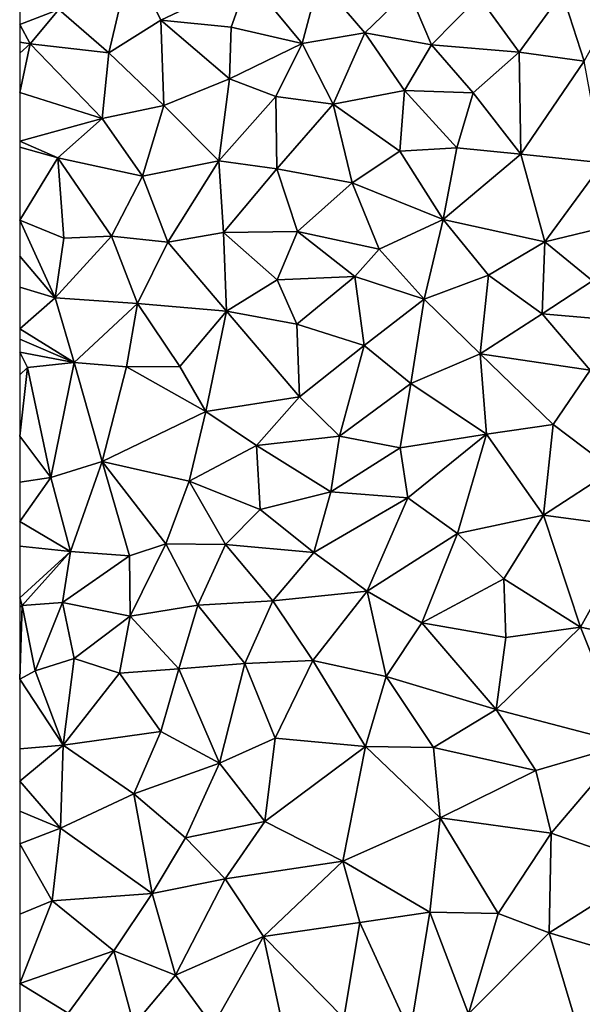
# Model space of a CAD drawing. Extents: x -2000 to -967, y 0 to 1022.
# Drawn here: x -2000 to -1974, y 290 to 335 of the extents above; entities that cross this region are included whole.
import ezdxf

# ---------------------------------------------------------------- set-up
doc = ezdxf.new("R2010")
doc.units = 0
doc.header["$MEASUREMENT"] = 0
doc.layers.add('Terraen', color=33, linetype='Continuous')

# ---------------------------------------------------------------- blocks, each defined once
blk = doc.blocks.new('1km_6225_571_Flyttet_X-573000m_Y-6225000m_ACAD_1_FMEBLOCK32')
at = {"layer": 'Terraen', "color": 9, "true_color": 0xbbbbbb}
for points in [[(-58.45, 21.05, 74.68), (-57.45, 25.29, 74.8), (-60.72, 23.02, 75.05)], [(-58.45, 21.05, 74.68), (-56.09, 22.53, 74.45), (-57.45, 25.29, 74.8)], [(-52.1, 24.42, 73.99), (-57.45, 25.29, 74.8), (-56.09, 22.53, 74.45)], [(-52.88, 22.21, 73.97), (-52.1, 24.42, 73.99), (-56.09, 22.53, 74.45)], [(-52.88, 22.21, 73.97), (-49.65, 21.47, 73.58), (-52.1, 24.42, 73.99)], [(-49.65, 21.47, 73.58), (-48.88, 24.37, 73.67), (-52.1, 24.42, 73.99)], [(-46.81, 21.95, 73.53), (-48.88, 24.37, 73.67), (-49.65, 21.47, 73.58)], [(-46.81, 21.95, 73.53), (-44.83, 23.88, 73.54), (-48.88, 24.37, 73.67)], [(-36.84, 20.67, 73.53), (-34.72, 24.48, 73.52), (-37.83, 23.77, 73.53)], [(-62.5, 22.337, 75.111), (-60.72, 23.02, 75.05), (-62.5, 24.083, 75.182)], [(-46.81, 21.95, 73.53), (-43.78, 21.41, 73.51), (-44.83, 23.88, 73.54)], [(-44.83, 23.88, 73.54), (-43.78, 21.41, 73.51), (-41.63, 23.61, 73.51)], [(-39.79, 21.08, 73.53), (-37.83, 23.77, 73.53), (-41.63, 23.61, 73.51)], [(-36.84, 20.67, 73.53), (-37.83, 23.77, 73.53), (-39.79, 21.08, 73.53)], [(-39.79, 21.08, 73.53), (-41.63, 23.61, 73.51), (-43.78, 21.41, 73.51)], [(-62.03, 21.45, 75.09), (-60.72, 23.02, 75.05), (-62.5, 22.337, 75.111)], [(-58.45, 21.05, 74.68), (-60.72, 23.02, 75.05), (-62.03, 21.45, 75.09)], [(-58.45, 21.05, 74.68), (-55.94, 18.65, 74.1), (-56.09, 22.53, 74.45)], [(-52.96, 19.87, 73.95), (-56.09, 22.53, 74.45), (-55.94, 18.65, 74.1)], [(-52.96, 19.87, 73.95), (-52.88, 22.21, 73.97), (-56.09, 22.53, 74.45)], [(-62.5, 21.531, 75.107), (-62.03, 21.45, 75.09), (-62.5, 22.337, 75.111)], [(-52.96, 19.87, 73.95), (-49.65, 21.47, 73.58), (-52.88, 22.21, 73.97)], [(-48.24, 18.71, 73.53), (-46.81, 21.95, 73.53), (-49.65, 21.47, 73.58)], [(-45, 19.33, 73.51), (-46.81, 21.95, 73.53), (-48.24, 18.71, 73.53)], [(-45, 19.33, 73.51), (-43.78, 21.41, 73.51), (-46.81, 21.95, 73.53)], [(-62.5, 21.033, 75.065), (-62.03, 21.45, 75.09), (-62.5, 21.531, 75.107)], [(-62.5, 19.241, 75.012), (-62.03, 21.45, 75.09), (-62.5, 21.033, 75.065)], [(-62.5, 19.241, 75.012), (-58.75, 18.06, 74.55), (-62.03, 21.45, 75.09)], [(-58.75, 18.06, 74.55), (-58.45, 21.05, 74.68), (-62.03, 21.45, 75.09)], [(-58.75, 18.06, 74.55), (-55.94, 18.65, 74.1), (-58.45, 21.05, 74.68)], [(-50.86, 19.06, 73.62), (-49.65, 21.47, 73.58), (-52.96, 19.87, 73.95)], [(-50.86, 19.06, 73.62), (-48.24, 18.71, 73.53), (-49.65, 21.47, 73.58)], [(-41.89, 19.23, 73.51), (-43.78, 21.41, 73.51), (-45, 19.33, 73.51)], [(-41.89, 19.23, 73.51), (-39.79, 21.08, 73.53), (-43.78, 21.41, 73.51)], [(-39.72, 16.44, 73.54), (-39.79, 21.08, 73.53), (-41.89, 19.23, 73.51)], [(-39.72, 16.44, 73.54), (-36.84, 20.67, 73.53), (-39.79, 21.08, 73.53)], [(-35.99, 16.05, 73.56), (-36.84, 20.67, 73.53), (-39.72, 16.44, 73.54)], [(-53.45, 16.13, 73.87), (-52.96, 19.87, 73.95), (-55.94, 18.65, 74.1)], [(-53.45, 16.13, 73.87), (-50.86, 19.06, 73.62), (-52.96, 19.87, 73.95)], [(-62.5, 19.241, 75.012), (-62.5, 17.028, 74.885), (-58.75, 18.06, 74.55)], [(-45.22, 16.57, 73.51), (-45, 19.33, 73.51), (-48.24, 18.71, 73.53)], [(-45.22, 16.57, 73.51), (-42.63, 16.73, 73.53), (-45, 19.33, 73.51)], [(-41.89, 19.23, 73.51), (-45, 19.33, 73.51), (-42.63, 16.73, 73.53)], [(-53.45, 16.13, 73.87), (-50.81, 15.77, 73.7), (-50.86, 19.06, 73.62)], [(-50.81, 15.77, 73.7), (-48.24, 18.71, 73.53), (-50.86, 19.06, 73.62)], [(-39.72, 16.44, 73.54), (-41.89, 19.23, 73.51), (-42.63, 16.73, 73.53)], [(-58.75, 18.06, 74.55), (-56.91, 15.44, 74.1), (-55.94, 18.65, 74.1)], [(-53.45, 16.13, 73.87), (-55.94, 18.65, 74.1), (-56.91, 15.44, 74.1)], [(-50.81, 15.77, 73.7), (-47.39, 15.13, 73.6), (-48.24, 18.71, 73.53)], [(-47.39, 15.13, 73.6), (-45.22, 16.57, 73.51), (-48.24, 18.71, 73.53)], [(-60.76, 16.28, 74.8), (-58.75, 18.06, 74.55), (-62.5, 17.028, 74.885)], [(-60.76, 16.28, 74.8), (-56.91, 15.44, 74.1), (-58.75, 18.06, 74.55)], [(-62.5, 16.754, 74.901), (-60.76, 16.28, 74.8), (-62.5, 17.028, 74.885)], [(-62.5, 13.44, 74.8), (-60.76, 16.28, 74.8), (-62.5, 16.754, 74.901)], [(-43.25, 13.47, 73.76), (-45.22, 16.57, 73.51), (-47.39, 15.13, 73.6)], [(-43.25, 13.47, 73.76), (-42.63, 16.73, 73.53), (-45.22, 16.57, 73.51)], [(-43.25, 13.47, 73.76), (-39.72, 16.44, 73.54), (-42.63, 16.73, 73.53)], [(-62.5, 13.44, 74.8), (-60.5, 12.63, 74.63), (-60.76, 16.28, 74.8)], [(-60.76, 16.28, 74.8), (-58.33, 12.72, 74.27), (-56.91, 15.44, 74.1)], [(-60.5, 12.63, 74.63), (-58.33, 12.72, 74.27), (-60.76, 16.28, 74.8)], [(-55.76, 12.44, 74), (-53.45, 16.13, 73.87), (-56.91, 15.44, 74.1)], [(-55.76, 12.44, 74), (-53.24, 12.88, 73.89), (-53.45, 16.13, 73.87)], [(-53.24, 12.88, 73.89), (-50.81, 15.77, 73.7), (-53.45, 16.13, 73.87)], [(-43.25, 13.47, 73.76), (-38.62, 12.46, 73.56), (-39.72, 16.44, 73.54)], [(-35.99, 16.05, 73.56), (-39.72, 16.44, 73.54), (-38.62, 12.46, 73.56)], [(-53.24, 12.88, 73.89), (-49.87, 12.92, 73.87), (-50.81, 15.77, 73.7)], [(-50.81, 15.77, 73.7), (-49.87, 12.92, 73.87), (-47.39, 15.13, 73.6)], [(-35.99, 16.05, 73.56), (-38.62, 12.46, 73.56), (-34.86, 13.36, 73.63)], [(-55.76, 12.44, 74), (-56.91, 15.44, 74.1), (-58.33, 12.72, 74.27)], [(-47.39, 15.13, 73.6), (-49.87, 12.92, 73.87), (-46.16, 12.13, 73.77)], [(-43.25, 13.47, 73.76), (-47.39, 15.13, 73.6), (-46.16, 12.13, 73.77)], [(-62.5, 13.44, 74.8), (-60.89, 9.91, 74.57), (-60.5, 12.63, 74.63)], [(-62.5, 13.44, 74.8), (-62.5, 11.805, 74.721), (-60.89, 9.91, 74.57)], [(-43.25, 13.47, 73.76), (-46.16, 12.13, 73.77), (-44.11, 9.85, 73.81)], [(-43.25, 13.47, 73.76), (-44.11, 9.85, 73.81), (-41.19, 10.94, 73.67)], [(-43.25, 13.47, 73.76), (-41.19, 10.94, 73.67), (-38.62, 12.46, 73.56)], [(-36.45, 10.68, 73.64), (-34.86, 13.36, 73.63), (-38.62, 12.46, 73.56)], [(-57.14, 9.66, 74.17), (-58.33, 12.72, 74.27), (-60.89, 9.91, 74.57)], [(-60.5, 12.63, 74.63), (-60.89, 9.91, 74.57), (-58.33, 12.72, 74.27)], [(-55.76, 12.44, 74), (-58.33, 12.72, 74.27), (-57.14, 9.66, 74.17)], [(-55.76, 12.44, 74), (-53.1, 9.31, 73.93), (-53.24, 12.88, 73.89)], [(-53.24, 12.88, 73.89), (-50.8, 10.73, 73.93), (-49.87, 12.92, 73.87)], [(-53.24, 12.88, 73.89), (-53.1, 9.31, 73.93), (-50.8, 10.73, 73.93)], [(-47.27, 10.88, 73.83), (-49.87, 12.92, 73.87), (-50.8, 10.73, 73.93)], [(-47.27, 10.88, 73.83), (-46.16, 12.13, 73.77), (-49.87, 12.92, 73.87)], [(-55.76, 12.44, 74), (-57.14, 9.66, 74.17), (-53.1, 9.31, 73.93)], [(-47.27, 10.88, 73.83), (-44.11, 9.85, 73.81), (-46.16, 12.13, 73.77)], [(-38.75, 9.19, 73.7), (-38.62, 12.46, 73.56), (-41.19, 10.94, 73.67)], [(-36.45, 10.68, 73.64), (-38.62, 12.46, 73.56), (-38.75, 9.19, 73.7)], [(-62.5, 11.805, 74.721), (-62.5, 10.394, 74.621), (-60.89, 9.91, 74.57)], [(-47.27, 10.88, 73.83), (-50.8, 10.73, 73.93), (-49.9, 8.71, 73.9)], [(-46.84, 7.75, 73.83), (-47.27, 10.88, 73.83), (-49.9, 8.71, 73.9)], [(-46.84, 7.75, 73.83), (-44.11, 9.85, 73.81), (-47.27, 10.88, 73.83)], [(-41.56, 7.36, 73.78), (-41.19, 10.94, 73.67), (-44.11, 9.85, 73.81)], [(-41.56, 7.36, 73.78), (-38.75, 9.19, 73.7), (-41.19, 10.94, 73.67)], [(-62.5, 10.394, 74.621), (-62.5, 8.496, 74.635), (-60.89, 9.91, 74.57)], [(-53.1, 9.31, 73.93), (-49.9, 8.71, 73.9), (-50.8, 10.73, 73.93)], [(-36.45, 10.68, 73.64), (-38.75, 9.19, 73.7), (-35.06, 8.86, 73.81)], [(-62.5, 8.496, 74.635), (-60.03, 6.97, 74.4), (-60.89, 9.91, 74.57)], [(-60.03, 6.97, 74.4), (-57.14, 9.66, 74.17), (-60.89, 9.91, 74.57)], [(-44.71, 6.02, 73.77), (-44.11, 9.85, 73.81), (-46.84, 7.75, 73.83)], [(-44.71, 6.02, 73.77), (-41.56, 7.36, 73.78), (-44.11, 9.85, 73.81)], [(-60.03, 6.97, 74.4), (-57.65, 6.77, 74.05), (-57.14, 9.66, 74.17)], [(-55.22, 6.79, 74.02), (-57.14, 9.66, 74.17), (-57.65, 6.77, 74.05)], [(-55.22, 6.79, 74.02), (-53.1, 9.31, 73.93), (-57.14, 9.66, 74.17)], [(-55.22, 6.79, 74.02), (-54.04, 4.75, 73.98), (-53.1, 9.31, 73.93)], [(-49.78, 5.42, 73.91), (-53.1, 9.31, 73.93), (-54.04, 4.75, 73.98)], [(-49.78, 5.42, 73.91), (-49.9, 8.71, 73.9), (-53.1, 9.31, 73.93)], [(-36.57, 6.62, 73.74), (-38.75, 9.19, 73.7), (-41.56, 7.36, 73.78)], [(-36.57, 6.62, 73.74), (-35.06, 8.86, 73.81), (-38.75, 9.19, 73.7)], [(-46.84, 7.75, 73.83), (-49.9, 8.71, 73.9), (-49.78, 5.42, 73.91)], [(-62.5, 8.496, 74.635), (-62.5, 8.026, 74.618), (-60.03, 6.97, 74.4)], [(-62.5, 8.026, 74.618), (-62.5, 7.45, 74.604), (-60.03, 6.97, 74.4)], [(-46.84, 7.75, 73.83), (-49.78, 5.42, 73.91), (-47.96, 3.62, 73.86)], [(-44.71, 6.02, 73.77), (-46.84, 7.75, 73.83), (-47.96, 3.62, 73.86)], [(-62.5, 7.45, 74.604), (-62.15, 6.74, 74.56), (-60.03, 6.97, 74.4)], [(-62.5, 7.45, 74.604), (-62.5, 6.412, 74.562), (-62.15, 6.74, 74.56)], [(-44.71, 6.02, 73.77), (-41.27, 3.71, 73.8), (-41.56, 7.36, 73.78)], [(-41.27, 3.71, 73.8), (-38.24, 4.15, 73.73), (-41.56, 7.36, 73.78)], [(-36.57, 6.62, 73.74), (-41.56, 7.36, 73.78), (-38.24, 4.15, 73.73)], [(-62.5, 6.412, 74.562), (-62.5, 3.631, 74.44), (-62.15, 6.74, 74.56)], [(-62.5, 3.631, 74.44), (-61.08, 1.75, 74.29), (-62.15, 6.74, 74.56)], [(-61.08, 1.75, 74.29), (-60.03, 6.97, 74.4), (-62.15, 6.74, 74.56)], [(-61.08, 1.75, 74.29), (-58.75, 2.47, 74.08), (-60.03, 6.97, 74.4)], [(-60.03, 6.97, 74.4), (-58.75, 2.47, 74.08), (-57.65, 6.77, 74.05)], [(-58.75, 2.47, 74.08), (-54.04, 4.75, 73.98), (-57.65, 6.77, 74.05)], [(-55.22, 6.79, 74.02), (-57.65, 6.77, 74.05), (-54.04, 4.75, 73.98)], [(-36.57, 6.62, 73.74), (-38.24, 4.15, 73.73), (-35.51, 2.09, 73.77)], [(-44.71, 6.02, 73.77), (-47.96, 3.62, 73.86), (-45.2, 3.1, 73.87)], [(-44.71, 6.02, 73.77), (-45.2, 3.1, 73.87), (-41.27, 3.71, 73.8)], [(-49.78, 5.42, 73.91), (-54.04, 4.75, 73.98), (-51.73, 3.2, 73.93)], [(-47.96, 3.62, 73.86), (-49.78, 5.42, 73.91), (-51.73, 3.2, 73.93)], [(-58.75, 2.47, 74.08), (-54.8, 1.58, 74.01), (-54.04, 4.75, 73.98)], [(-54.8, 1.58, 74.01), (-51.73, 3.2, 73.93), (-54.04, 4.75, 73.98)], [(-38.68, 0.03, 73.81), (-38.24, 4.15, 73.73), (-41.27, 3.71, 73.8)], [(-38.68, 0.03, 73.81), (-35.51, 2.09, 73.77), (-38.24, 4.15, 73.73)], [(-62.5, 3.631, 74.44), (-62.5, 1.532, 74.376), (-61.08, 1.75, 74.29)], [(-48.35, 1.09, 73.87), (-47.96, 3.62, 73.86), (-51.73, 3.2, 73.93)], [(-48.35, 1.09, 73.87), (-45.2, 3.1, 73.87), (-47.96, 3.62, 73.86)], [(-44.85, 0.83, 73.87), (-41.27, 3.71, 73.8), (-45.2, 3.1, 73.87)], [(-42.59, -0.8, 73.89), (-41.27, 3.71, 73.8), (-44.85, 0.83, 73.87)], [(-42.59, -0.8, 73.89), (-38.68, 0.03, 73.81), (-41.27, 3.71, 73.8)], [(-51.56, 0.29, 73.95), (-51.73, 3.2, 73.93), (-54.8, 1.58, 74.01)], [(-48.35, 1.09, 73.87), (-51.73, 3.2, 73.93), (-51.56, 0.29, 73.95)], [(-48.35, 1.09, 73.87), (-44.85, 0.83, 73.87), (-45.2, 3.1, 73.87)], [(-61.08, 1.75, 74.29), (-60.19, -1.61, 74.16), (-58.75, 2.47, 74.08)], [(-60.19, -1.61, 74.16), (-57.51, -1.81, 73.91), (-58.75, 2.47, 74.08)], [(-55.86, -1.27, 74.01), (-58.75, 2.47, 74.08), (-57.51, -1.81, 73.91)], [(-55.86, -1.27, 74.01), (-54.8, 1.58, 74.01), (-58.75, 2.47, 74.08)], [(-34.49, -0.53, 73.75), (-35.51, 2.09, 73.77), (-38.68, 0.03, 73.81)], [(-62.5, -0.246, 74.355), (-60.19, -1.61, 74.16), (-61.08, 1.75, 74.29)], [(-62.5, 1.532, 74.376), (-62.5, -0.246, 74.355), (-61.08, 1.75, 74.29)], [(-53.15, -1.3, 73.97), (-54.8, 1.58, 74.01), (-55.86, -1.27, 74.01)], [(-53.15, -1.3, 73.97), (-51.56, 0.29, 73.95), (-54.8, 1.58, 74.01)], [(-48.35, 1.09, 73.87), (-51.56, 0.29, 73.95), (-49.12, -1.66, 73.88)], [(-48.35, 1.09, 73.87), (-49.12, -1.66, 73.88), (-44.85, 0.83, 73.87)], [(-46.7, -3.42, 73.94), (-44.85, 0.83, 73.87), (-49.12, -1.66, 73.88)], [(-46.7, -3.42, 73.94), (-42.59, -0.8, 73.89), (-44.85, 0.83, 73.87)], [(-53.15, -1.3, 73.97), (-49.12, -1.66, 73.88), (-51.56, 0.29, 73.95)], [(-40.49, -2.85, 73.94), (-38.68, 0.03, 73.81), (-42.59, -0.8, 73.89)], [(-40.49, -2.85, 73.94), (-37, -5.06, 73.83), (-38.68, 0.03, 73.81)], [(-37, -5.06, 73.83), (-34.49, -0.53, 73.75), (-38.68, 0.03, 73.81)], [(-62.5, -0.246, 74.355), (-62.5, -1.376, 74.334), (-60.19, -1.61, 74.16)], [(-44.21, -4.85, 74.07), (-42.59, -0.8, 73.89), (-46.7, -3.42, 73.94)], [(-44.21, -4.85, 74.07), (-40.49, -2.85, 73.94), (-42.59, -0.8, 73.89)], [(-33.75, -5.74, 73.8), (-34.49, -0.53, 73.75), (-37, -5.06, 73.83)], [(-57.47, -4.56, 73.84), (-55.86, -1.27, 74.01), (-57.51, -1.81, 73.91)], [(-57.47, -4.56, 73.84), (-54.4, -4.06, 73.99), (-55.86, -1.27, 74.01)], [(-53.15, -1.3, 73.97), (-55.86, -1.27, 74.01), (-54.4, -4.06, 73.99)], [(-50.99, -3.85, 73.98), (-53.15, -1.3, 73.97), (-54.4, -4.06, 73.99)], [(-50.99, -3.85, 73.98), (-49.12, -1.66, 73.88), (-53.15, -1.3, 73.97)], [(-62.5, -1.376, 74.334), (-62.5, -3.716, 74.277), (-60.19, -1.61, 74.16)], [(-62.5, -3.716, 74.277), (-62.39, -4.07, 74.26), (-60.19, -1.61, 74.16)], [(-62.39, -4.07, 74.26), (-60.55, -3.93, 74.09), (-60.19, -1.61, 74.16)], [(-60.55, -3.93, 74.09), (-57.51, -1.81, 73.91), (-60.19, -1.61, 74.16)], [(-50.99, -3.85, 73.98), (-46.7, -3.42, 73.94), (-49.12, -1.66, 73.88)], [(-57.47, -4.56, 73.84), (-57.51, -1.81, 73.91), (-60.55, -3.93, 74.09)], [(-44.21, -4.85, 74.07), (-40.39, -5.53, 74.01), (-40.49, -2.85, 73.94)], [(-40.49, -2.85, 73.94), (-40.39, -5.53, 74.01), (-37, -5.06, 73.83)], [(-50.99, -3.85, 73.98), (-49.17, -6.57, 73.97), (-46.7, -3.42, 73.94)], [(-49.17, -6.57, 73.97), (-45.84, -7.3, 74.09), (-46.7, -3.42, 73.94)], [(-44.21, -4.85, 74.07), (-46.7, -3.42, 73.94), (-45.84, -7.3, 74.09)], [(-62.5, -3.716, 74.277), (-62.5, -4.14, 74.263), (-62.39, -4.07, 74.26)], [(-62.39, -4.07, 74.26), (-61.8, -7.03, 74.13), (-60.55, -3.93, 74.09)], [(-60.03, -6.47, 73.99), (-60.55, -3.93, 74.09), (-61.8, -7.03, 74.13)], [(-60.03, -6.47, 73.99), (-57.47, -4.56, 73.84), (-60.55, -3.93, 74.09)], [(-52.26, -6.71, 74.03), (-50.99, -3.85, 73.98), (-54.4, -4.06, 73.99)], [(-52.26, -6.71, 74.03), (-49.17, -6.57, 73.97), (-50.99, -3.85, 73.98)], [(-62.5, -7.42, 74.19), (-61.8, -7.03, 74.13), (-62.39, -4.07, 74.26)], [(-62.5, -4.14, 74.263), (-62.5, -7.42, 74.19), (-62.39, -4.07, 74.26)], [(-55.26, -6.95, 73.97), (-54.4, -4.06, 73.99), (-57.47, -4.56, 73.84)], [(-55.26, -6.95, 73.97), (-52.26, -6.71, 74.03), (-54.4, -4.06, 73.99)], [(-60.03, -6.47, 73.99), (-57.96, -7.15, 73.79), (-57.47, -4.56, 73.84)], [(-55.26, -6.95, 73.97), (-57.47, -4.56, 73.84), (-57.96, -7.15, 73.79)], [(-44.21, -4.85, 74.07), (-45.84, -7.3, 74.09), (-40.83, -8.8, 74.12)], [(-44.21, -4.85, 74.07), (-40.83, -8.8, 74.12), (-40.39, -5.53, 74.01)], [(-40.83, -8.8, 74.12), (-37, -5.06, 73.83), (-40.39, -5.53, 74.01)], [(-40.83, -8.8, 74.12), (-34.88, -10.36, 73.88), (-37, -5.06, 73.83)], [(-34.88, -10.36, 73.88), (-33.75, -5.74, 73.8), (-37, -5.06, 73.83)], [(-60.03, -6.47, 73.99), (-61.8, -7.03, 74.13), (-60.53, -10.41, 73.91)], [(-60.03, -6.47, 73.99), (-60.53, -10.41, 73.91), (-57.96, -7.15, 73.79)], [(-55.26, -6.95, 73.97), (-53.42, -11.24, 74.03), (-52.26, -6.71, 74.03)], [(-52.26, -6.71, 74.03), (-53.42, -11.24, 74.03), (-50.88, -10.09, 74.12)], [(-52.26, -6.71, 74.03), (-50.88, -10.09, 74.12), (-49.17, -6.57, 73.97)], [(-46.77, -10.47, 74.1), (-49.17, -6.57, 73.97), (-50.88, -10.09, 74.12)], [(-46.77, -10.47, 74.1), (-45.84, -7.3, 74.09), (-49.17, -6.57, 73.97)], [(-62.5, -7.42, 74.19), (-60.53, -10.41, 73.91), (-61.8, -7.03, 74.13)], [(-60.53, -10.41, 73.91), (-56.09, -9.8, 73.88), (-57.96, -7.15, 73.79)], [(-55.26, -6.95, 73.97), (-57.96, -7.15, 73.79), (-56.09, -9.8, 73.88)], [(-55.26, -6.95, 73.97), (-56.09, -9.8, 73.88), (-53.42, -11.24, 74.03)], [(-62.5, -7.42, 74.19), (-62.5, -10.581, 74.036), (-60.53, -10.41, 73.91)], [(-46.77, -10.47, 74.1), (-43.68, -10.52, 74.15), (-45.84, -7.3, 74.09)], [(-40.83, -8.8, 74.12), (-45.84, -7.3, 74.09), (-43.68, -10.52, 74.15)], [(-39.04, -11.57, 74.1), (-40.83, -8.8, 74.12), (-43.68, -10.52, 74.15)], [(-39.04, -11.57, 74.1), (-34.88, -10.36, 73.88), (-40.83, -8.8, 74.12)], [(-57.31, -12.62, 73.77), (-56.09, -9.8, 73.88), (-60.53, -10.41, 73.91)], [(-57.31, -12.62, 73.77), (-53.42, -11.24, 74.03), (-56.09, -9.8, 73.88)], [(-51.35, -13.89, 74.23), (-50.88, -10.09, 74.12), (-53.42, -11.24, 74.03)], [(-51.35, -13.89, 74.23), (-46.77, -10.47, 74.1), (-50.88, -10.09, 74.12)], [(-62.5, -10.581, 74.036), (-62.5, -12.046, 74.045), (-60.53, -10.41, 73.91)], [(-62.5, -12.046, 74.045), (-60.64, -14.18, 73.72), (-60.53, -10.41, 73.91)], [(-60.64, -14.18, 73.72), (-57.31, -12.62, 73.77), (-60.53, -10.41, 73.91)], [(-51.35, -13.89, 74.23), (-47.81, -15.68, 74.19), (-46.77, -10.47, 74.1)], [(-47.81, -15.68, 74.19), (-43.38, -13.72, 74.28), (-46.77, -10.47, 74.1)], [(-43.38, -13.72, 74.28), (-43.68, -10.52, 74.15), (-46.77, -10.47, 74.1)], [(-43.38, -13.72, 74.28), (-39.04, -11.57, 74.1), (-43.68, -10.52, 74.15)], [(-38.34, -14.41, 74.07), (-34.88, -10.36, 73.88), (-39.04, -11.57, 74.1)], [(-38.34, -14.41, 74.07), (-33.77, -16, 73.93), (-34.88, -10.36, 73.88)], [(-57.31, -12.62, 73.77), (-54.96, -14.62, 73.95), (-53.42, -11.24, 74.03)], [(-51.35, -13.89, 74.23), (-53.42, -11.24, 74.03), (-54.96, -14.62, 73.95)], [(-38.34, -14.41, 74.07), (-39.04, -11.57, 74.1), (-43.38, -13.72, 74.28)], [(-62.5, -12.046, 74.045), (-62.5, -13.413, 73.971), (-60.64, -14.18, 73.72)], [(-56.48, -17.15, 73.93), (-57.31, -12.62, 73.77), (-60.64, -14.18, 73.72)], [(-56.48, -17.15, 73.93), (-54.96, -14.62, 73.95), (-57.31, -12.62, 73.77)], [(-62.5, -13.413, 73.971), (-62.5, -14.899, 73.94), (-60.64, -14.18, 73.72)], [(-47.81, -15.68, 74.19), (-43.85, -18, 74.3), (-43.38, -13.72, 74.28)], [(-40.75, -18.07, 74.31), (-43.38, -13.72, 74.28), (-43.85, -18, 74.3)], [(-38.34, -14.41, 74.07), (-43.38, -13.72, 74.28), (-40.75, -18.07, 74.31)], [(-62.5, -14.899, 73.94), (-61.03, -17.49, 73.7), (-60.64, -14.18, 73.72)], [(-56.48, -17.15, 73.93), (-60.64, -14.18, 73.72), (-61.03, -17.49, 73.7)], [(-51.35, -13.89, 74.23), (-54.96, -14.62, 73.95), (-53.16, -16.49, 74.08)], [(-51.35, -13.89, 74.23), (-53.16, -16.49, 74.08), (-47.81, -15.68, 74.19)], [(-56.48, -17.15, 73.93), (-53.16, -16.49, 74.08), (-54.96, -14.62, 73.95)], [(-38.34, -14.41, 74.07), (-40.75, -18.07, 74.31), (-38.43, -18.94, 74.34)], [(-38.34, -14.41, 74.07), (-38.43, -18.94, 74.34), (-33.77, -16, 73.93)], [(-62.5, -14.899, 73.94), (-62.5, -18.088, 73.897), (-61.03, -17.49, 73.7)], [(-51.42, -19.11, 74.25), (-47.81, -15.68, 74.19), (-53.16, -16.49, 74.08)], [(-51.42, -19.11, 74.25), (-47.04, -18.48, 74.23), (-47.81, -15.68, 74.19)], [(-47.04, -18.48, 74.23), (-43.85, -18, 74.3), (-47.81, -15.68, 74.19)], [(-38.43, -18.94, 74.34), (-34.89, -19.99, 74.17), (-33.77, -16, 73.93)], [(-56.48, -17.15, 73.93), (-55.42, -20.87, 73.88), (-53.16, -16.49, 74.08)], [(-51.42, -19.11, 74.25), (-53.16, -16.49, 74.08), (-55.42, -20.87, 73.88)], [(-56.48, -17.15, 73.93), (-61.03, -17.49, 73.7), (-58.22, -19.76, 73.81)], [(-56.48, -17.15, 73.93), (-58.22, -19.76, 73.81), (-55.42, -20.87, 73.88)], [(-62.5, -21.24, 73.84), (-58.22, -19.76, 73.81), (-61.03, -17.49, 73.7)], [(-62.5, -18.088, 73.897), (-62.5, -21.24, 73.84), (-61.03, -17.49, 73.7)], [(-44.75, -23.47, 74.28), (-43.85, -18, 74.3), (-47.04, -18.48, 74.23)], [(-44.75, -23.47, 74.28), (-42.1, -22.62, 74.31), (-43.85, -18, 74.3)], [(-42.1, -22.62, 74.31), (-40.75, -18.07, 74.31), (-43.85, -18, 74.3)], [(-42.1, -22.62, 74.31), (-38.43, -18.94, 74.34), (-40.75, -18.07, 74.31)], [(-51.42, -19.11, 74.25), (-47.76, -22.82, 74.31), (-47.04, -18.48, 74.23)], [(-44.75, -23.47, 74.28), (-47.04, -18.48, 74.23), (-47.76, -22.82, 74.31)], [(-51.42, -19.11, 74.25), (-55.42, -20.87, 73.88), (-53.72, -23.18, 74.06)], [(-50.45, -23.6, 74.35), (-51.42, -19.11, 74.25), (-53.72, -23.18, 74.06)], [(-50.45, -23.6, 74.35), (-47.76, -22.82, 74.31), (-51.42, -19.11, 74.25)], [(-37.03, -23.6, 74.29), (-38.43, -18.94, 74.34), (-42.1, -22.62, 74.31)], [(-37.03, -23.6, 74.29), (-34.89, -19.99, 74.17), (-38.43, -18.94, 74.34)], [(-60.29, -22.6, 73.66), (-58.22, -19.76, 73.81), (-62.5, -21.24, 73.84)], [(-60.29, -22.6, 73.66), (-57.31, -23.12, 73.82), (-58.22, -19.76, 73.81)], [(-57.31, -23.12, 73.82), (-55.42, -20.87, 73.88), (-58.22, -19.76, 73.81)], [(-57.31, -23.12, 73.82), (-53.72, -23.18, 74.06), (-55.42, -20.87, 73.88)], [(-62.5, -21.24, 73.84), (-62.5, -22.769, 73.849), (-60.29, -22.6, 73.66)]]:
    blk.add_polyline3d(points, close=True, dxfattribs=at)

msp = doc.modelspace()

# ---------------------------------------------------------------- block references
at = {"layer": 'Terraen', "color": 9, "true_color": 0xbbbbbb}
msp.add_blockref('1km_6225_571_Flyttet_X-573000m_Y-6225000m_ACAD_1_FMEBLOCK32', (-1937.5, 312.5), dxfattribs=at)

doc.saveas('drawing.dxf')
